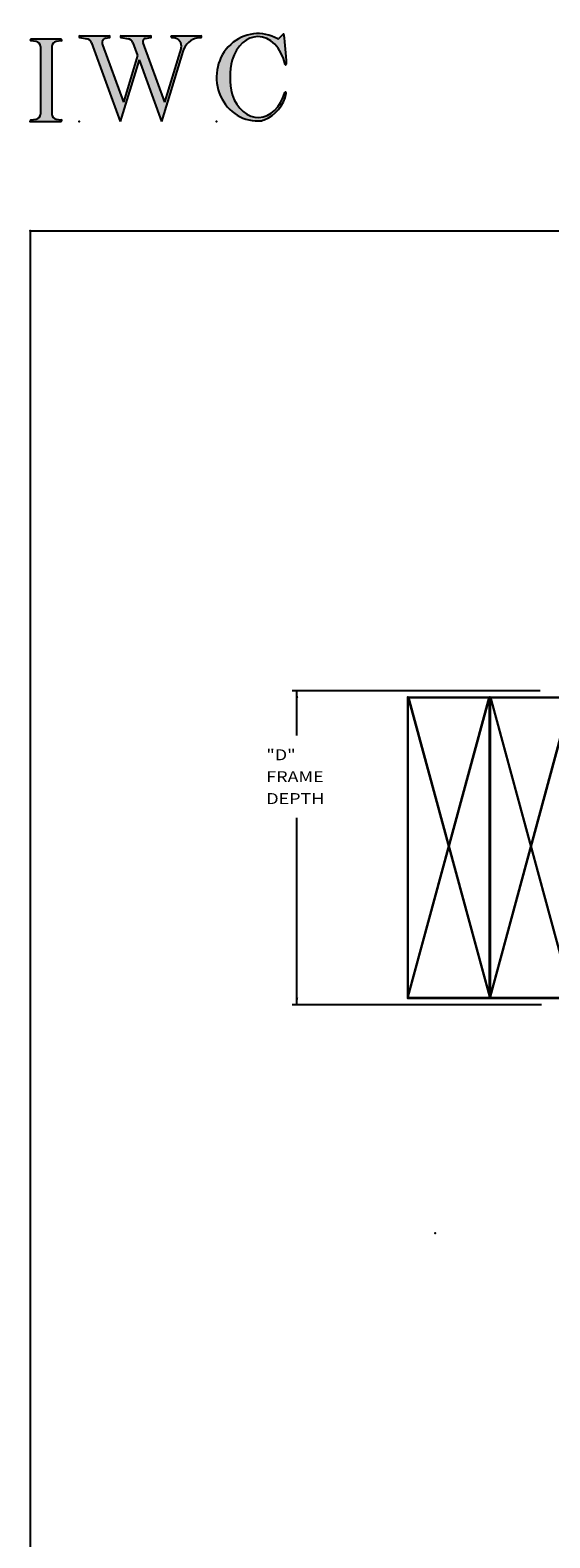
# Model space of a CAD drawing. Extents: x -43 to 23, y -27.8 to 27.7.
# Drawn here: x -43 to -33.5, y 0.1 to 27.7 of the extents above; entities that cross this region are included whole.
import ezdxf

# ---------------------------------------------------------------- set-up
doc = ezdxf.new("R2010")
doc.units = 0
doc.header["$MEASUREMENT"] = 0
doc.linetypes.add('C_SOLID_L', pattern=[0])
doc.linetypes.add('C_SOLID_M', pattern=[0])
doc.layers.get('0').update_dxf_attribs({"color": 8, "linetype": 'C_SOLID_M'})
for name, color, linetype in [('DITTOS', 7, 'C_SOLID_M'), ('MO_001_VIEW_PV', 7, 'C_SOLID_M'), ('SYMBOLS', 7, 'C_SOLID_M')]:
    doc.layers.add(name, color=color, linetype=linetype)
doc.styles.get("Standard").update_dxf_attribs({"font": 'monotxt', "height": 0.164063})
doc.dimstyles.get("Standard").update_dxf_attribs({"dimtxt": 0.16, "dimasz": 0.18, "dimexe": 0.18, "dimexo": 0.06, "dimgap": 0.09, "dimtad": 1, "dimcen": 0.09, "dimazin": 3, "dimtfac": 1, "dimtix": 1, "dimtmove": 0, "dimatfit": 3, "dimtolj": 1, "dimtzin": 0})

# ---------------------------------------------------------------- blocks, each defined once
blk = doc.blocks.new('MO_001_S_118_42__S')
e = blk.add_hatch(color=0)
e.paths.add_polyline_path([(0.01, 0), (0.377, 0), (0.378, 0), (0.379, 0), (0.38, 0), (0.381, 0.001), (0.382, 0.001), (0.382, 0.002), (0.383, 0.002), (0.384, 0.003), (0.384, 0.004), (0.385, 0.004), (0.385, 0.005), (0.386, 0.006), (0.386, 0.007), (0.386, 0.008), (0.386, 0.009), (0.386, 0.01), (0.386, 0.011), (0.386, 0.011), (0.386, 0.012), (0.386, 0.013), (0.385, 0.014), (0.385, 0.015), (0.384, 0.016), (0.384, 0.016), (0.383, 0.017), (0.382, 0.017), (0.381, 0.018), (0.38, 0.018), (0.379, 0.019), (0.315, 0.028), (0.312, 0.028), (0.31, 0.029), (0.307, 0.03), (0.304, 0.03), (0.302, 0.031), (0.299, 0.033), (0.296, 0.034), (0.294, 0.035), (0.291, 0.037), (0.289, 0.038), (0.287, 0.04), (0.285, 0.042), (0.282, 0.044), (0.28, 0.046), (0.279, 0.048), (0.277, 0.05), (0.275, 0.052), (0.273, 0.055), (0.272, 0.057), (0.271, 0.06), (0.269, 0.062), (0.268, 0.065), (0.267, 0.067), (0.266, 0.07), (0.266, 0.073), (0.265, 0.076), (0.265, 0.079), (0.264, 0.081), (0.264, 0.087), (0.264, 0.913), (0.264, 0.916), (0.264, 0.919), (0.265, 0.921), (0.265, 0.924), (0.266, 0.927), (0.266, 0.93), (0.267, 0.933), (0.268, 0.935), (0.269, 0.938), (0.271, 0.94), (0.272, 0.943), (0.273, 0.945), (0.275, 0.948), (0.277, 0.95), (0.279, 0.952), (0.28, 0.954), (0.282, 0.956), (0.285, 0.958), (0.287, 0.96), (0.289, 0.962), (0.291, 0.963), (0.294, 0.965), (0.296, 0.966), (0.299, 0.967), (0.302, 0.969), (0.304, 0.97), (0.307, 0.97), (0.31, 0.971), (0.315, 0.972), (0.379, 0.981), (0.38, 0.982), (0.38, 0.982), (0.381, 0.982), (0.382, 0.983), (0.383, 0.983), (0.384, 0.984), (0.384, 0.984), (0.385, 0.985), (0.385, 0.986), (0.386, 0.987), (0.386, 0.988), (0.386, 0.989), (0.386, 0.99), (0.386, 0.99), (0.386, 0.991), (0.386, 0.992), (0.386, 0.993), (0.386, 0.994), (0.385, 0.995), (0.385, 0.996), (0.384, 0.996), (0.384, 0.997), (0.383, 0.998), (0.382, 0.998), (0.382, 0.999), (0.381, 0.999), (0.38, 1), (0.379, 1), (0.377, 1), (0.01, 1), (0.009, 1), (0.009, 1), (0.008, 1), (0.007, 0.999), (0.006, 0.999), (0.005, 0.998), (0.005, 0.998), (0.004, 0.997), (0.003, 0.996), (0.003, 0.996), (0.002, 0.995), (0.002, 0.994), (0.002, 0.993), (0.001, 0.992), (0.001, 0.991), (0.001, 0.99), (0.001, 0.989), (0.002, 0.989), (0.002, 0.988), (0.002, 0.987), (0.003, 0.986), (0.003, 0.985), (0.004, 0.984), (0.004, 0.984), (0.005, 0.983), (0.006, 0.983), (0.007, 0.982), (0.007, 0.982), (0.009, 0.981), (0.072, 0.972), (0.075, 0.972), (0.078, 0.971), (0.081, 0.97), (0.084, 0.97), (0.086, 0.969), (0.089, 0.967), (0.091, 0.966), (0.094, 0.965), (0.096, 0.963), (0.099, 0.962), (0.101, 0.96), (0.103, 0.958), (0.105, 0.956), (0.107, 0.954), (0.109, 0.952), (0.111, 0.95), (0.113, 0.948), (0.114, 0.945), (0.116, 0.943), (0.117, 0.94), (0.118, 0.938), (0.12, 0.935), (0.121, 0.933), (0.121, 0.93), (0.122, 0.927), (0.123, 0.924), (0.123, 0.921), (0.124, 0.919), (0.124, 0.913), (0.124, 0.087), (0.124, 0.084), (0.124, 0.081), (0.123, 0.079), (0.123, 0.076), (0.122, 0.073), (0.121, 0.07), (0.121, 0.067), (0.12, 0.065), (0.118, 0.062), (0.117, 0.06), (0.116, 0.057), (0.114, 0.055), (0.113, 0.052), (0.111, 0.05), (0.109, 0.048), (0.107, 0.046), (0.105, 0.044), (0.103, 0.042), (0.101, 0.04), (0.099, 0.038), (0.096, 0.037), (0.094, 0.035), (0.091, 0.034), (0.089, 0.033), (0.086, 0.031), (0.084, 0.03), (0.081, 0.03), (0.078, 0.029), (0.072, 0.028), (0.009, 0.019), (0.008, 0.018), (0.007, 0.018), (0.007, 0.018), (0.006, 0.017), (0.005, 0.017), (0.004, 0.016), (0.004, 0.016), (0.003, 0.015), (0.003, 0.014), (0.002, 0.013), (0.002, 0.012), (0.002, 0.011), (0.001, 0.011), (0.001, 0.01), (0.001, 0.009), (0.001, 0.008), (0.002, 0.007), (0.002, 0.006), (0.002, 0.005), (0.003, 0.004), (0.003, 0.004), (0.004, 0.003), (0.005, 0.002), (0.005, 0.002), (0.006, 0.001), (0.007, 0.001), (0.008, 0), (0.009, 0)])
e.dxf.unprotected_set("ltscale", 0)
at = {"color": 0, "linetype": 'C_SOLID_L'}
for p, q in [((0.072, 0.972), (0.009, 0.981)), ((0.377, 1), (0.01, 1)), ((0.379, 0.981), (0.315, 0.972)), ((0.124, 0.913), (0.124, 0.087)), ((0.264, 0.913), (0.264, 0.087)), ((0.009, 0.019), (0.072, 0.028)), ((0.01, 0), (0.377, 0)), ((0.315, 0.028), (0.379, 0.019))]:
    blk.add_line(p, q, dxfattribs=at)
for centre, start, end in [((0.064, 0.913), 0.0003, 81.7559), ((0.324, 0.913), 98.244, 180), ((0.064, 0.087), 278.2441, 359.9997), ((0.324, 0.087), 180.0001, 261.756)]:
    blk.add_arc(centre, 0.06, start, end, dxfattribs=at)
for centre, major_axis, ratio, start_param, end_param in [((0.01, 0.991), (0, 0.00931), 0.970002, 0, 3.007242), ((0.377, 0.991), (0, 0.00931), 0.970002, 3.28977, 6.283185), ((0.01, 0.009), (0, -0.00931), 0.97, 3.275944, 6.283185), ((0.377, 0.009), (0, -0.00931), 0.97, 0, 2.993415)]:
    blk.add_ellipse(centre, major_axis=major_axis, ratio=ratio, start_param=start_param, end_param=end_param, dxfattribs=at)
at = {"linetype": 'CONTINUOUS'}
blk.add_point((0, 0), dxfattribs=at).dxf.unprotected_set("ltscale", 0)
blk = doc.blocks.new('MO_001_S_118_56__S')
e = blk.add_hatch(color=0)
e.paths.add_polyline_path([(0.528, 1.04), (0.886, 1.04), (0.887, 1.04), (0.888, 1.04), (0.889, 1.04), (0.89, 1.039), (0.89, 1.039), (0.891, 1.038), (0.892, 1.038), (0.893, 1.037), (0.893, 1.036), (0.894, 1.035), (0.894, 1.034), (0.895, 1.034), (0.895, 1.033), (0.895, 1.032), (0.895, 1.031), (0.895, 1.03), (0.895, 1.029), (0.895, 1.028), (0.895, 1.027), (0.894, 1.026), (0.894, 1.025), (0.893, 1.024), (0.893, 1.023), (0.892, 1.023), (0.891, 1.022), (0.891, 1.021), (0.89, 1.021), (0.889, 1.021), (0.887, 1.02), (0.824, 1.011), (0.822, 1.01), (0.82, 1.01), (0.817, 1.009), (0.815, 1.008), (0.813, 1.007), (0.811, 1.006), (0.809, 1.005), (0.807, 1.003), (0.805, 1.002), (0.804, 1), (0.802, 0.999), (0.801, 0.997), (0.799, 0.995), (0.798, 0.993), (0.797, 0.991), (0.796, 0.989), (0.795, 0.986), (0.794, 0.984), (0.793, 0.982), (0.793, 0.979), (0.792, 0.977), (0.792, 0.975), (0.792, 0.972), (0.792, 0.97), (0.792, 0.967), (0.792, 0.965), (0.792, 0.962), (0.793, 0.96), (0.794, 0.956), (1.058, 0.234), (1.259, 0.895), (1.26, 0.9), (1.261, 0.906), (1.261, 0.911), (1.262, 0.917), (1.261, 0.922), (1.261, 0.928), (1.26, 0.933), (1.259, 0.939), (1.258, 0.944), (1.256, 0.95), (1.255, 0.955), (1.253, 0.96), (1.25, 0.965), (1.248, 0.969), (1.245, 0.974), (1.242, 0.979), (1.238, 0.983), (1.235, 0.987), (1.231, 0.991), (1.227, 0.994), (1.223, 0.998), (1.219, 1.001), (1.215, 1.004), (1.21, 1.006), (1.205, 1.009), (1.201, 1.011), (1.196, 1.012), (1.191, 1.014), (1.181, 1.016), (1.142, 1.022), (1.141, 1.022), (1.14, 1.022), (1.139, 1.022), (1.139, 1.023), (1.138, 1.023), (1.137, 1.024), (1.137, 1.025), (1.136, 1.025), (1.136, 1.026), (1.135, 1.027), (1.135, 1.028), (1.135, 1.029), (1.135, 1.03), (1.135, 1.031), (1.135, 1.031), (1.135, 1.032), (1.135, 1.033), (1.135, 1.034), (1.135, 1.035), (1.136, 1.036), (1.136, 1.037), (1.137, 1.037), (1.138, 1.038), (1.138, 1.038), (1.139, 1.039), (1.14, 1.039), (1.141, 1.04), (1.141, 1.04), (1.143, 1.04), (1.499, 1.04), (1.499, 1.04), (1.5, 1.04), (1.501, 1.04), (1.502, 1.039), (1.503, 1.039), (1.503, 1.038), (1.504, 1.038), (1.505, 1.037), (1.505, 1.036), (1.506, 1.036), (1.506, 1.035), (1.507, 1.034), (1.507, 1.033), (1.507, 1.032), (1.507, 1.031), (1.507, 1.03), (1.507, 1.03), (1.507, 1.029), (1.507, 1.028), (1.506, 1.027), (1.506, 1.026), (1.505, 1.025), (1.505, 1.025), (1.504, 1.024), (1.504, 1.023), (1.503, 1.023), (1.502, 1.022), (1.501, 1.022), (1.5, 1.022), (1.464, 1.016), (1.455, 1.015), (1.447, 1.013), (1.439, 1.011), (1.431, 1.009), (1.424, 1.007), (1.416, 1.004), (1.408, 1), (1.401, 0.997), (1.393, 0.993), (1.386, 0.989), (1.379, 0.985), (1.372, 0.98), (1.365, 0.975), (1.358, 0.97), (1.352, 0.965), (1.345, 0.959), (1.339, 0.953), (1.334, 0.947), (1.328, 0.94), (1.322, 0.934), (1.317, 0.927), (1.312, 0.92), (1.308, 0.913), (1.303, 0.905), (1.299, 0.898), (1.295, 0.89), (1.291, 0.882), (1.288, 0.874), (1.28, 0.853), (1.021, 0), (0.746, 0.751), (0.518, 0), (0.168, 0.959), (0.167, 0.962), (0.165, 0.964), (0.164, 0.967), (0.163, 0.969), (0.162, 0.971), (0.16, 0.974), (0.159, 0.976), (0.157, 0.978), (0.155, 0.98), (0.154, 0.982), (0.152, 0.984), (0.15, 0.986), (0.148, 0.988), (0.146, 0.99), (0.144, 0.992), (0.142, 0.993), (0.14, 0.995), (0.138, 0.996), (0.135, 0.998), (0.133, 0.999), (0.131, 1), (0.128, 1.001), (0.126, 1.002), (0.124, 1.003), (0.121, 1.004), (0.119, 1.005), (0.116, 1.006), (0.114, 1.006), (0.109, 1.007), (0.024, 1.02), (0.023, 1.02), (0.022, 1.021), (0.021, 1.021), (0.02, 1.021), (0.02, 1.022), (0.019, 1.023), (0.018, 1.023), (0.018, 1.024), (0.017, 1.025), (0.017, 1.026), (0.016, 1.027), (0.016, 1.028), (0.016, 1.029), (0.016, 1.03), (0.016, 1.031), (0.016, 1.032), (0.016, 1.033), (0.016, 1.034), (0.017, 1.035), (0.017, 1.035), (0.018, 1.036), (0.018, 1.037), (0.019, 1.038), (0.02, 1.038), (0.021, 1.039), (0.021, 1.039), (0.022, 1.04), (0.023, 1.04), (0.025, 1.04), (0.383, 1.04), (0.384, 1.04), (0.385, 1.04), (0.386, 1.04), (0.387, 1.039), (0.388, 1.039), (0.388, 1.038), (0.389, 1.038), (0.39, 1.037), (0.39, 1.036), (0.391, 1.035), (0.391, 1.034), (0.392, 1.034), (0.392, 1.033), (0.392, 1.032), (0.392, 1.031), (0.392, 1.03), (0.392, 1.029), (0.392, 1.028), (0.392, 1.027), (0.392, 1.026), (0.391, 1.025), (0.391, 1.024), (0.39, 1.023), (0.389, 1.023), (0.389, 1.022), (0.388, 1.021), (0.387, 1.021), (0.386, 1.021), (0.384, 1.02), (0.345, 1.014), (0.342, 1.014), (0.338, 1.013), (0.335, 1.012), (0.332, 1.01), (0.329, 1.009), (0.325, 1.007), (0.323, 1.006), (0.32, 1.003), (0.317, 1.001), (0.314, 0.999), (0.312, 0.996), (0.31, 0.994), (0.307, 0.991), (0.305, 0.988), (0.304, 0.985), (0.302, 0.981), (0.301, 0.978), (0.299, 0.974), (0.298, 0.971), (0.298, 0.967), (0.297, 0.964), (0.296, 0.96), (0.296, 0.956), (0.296, 0.953), (0.296, 0.949), (0.297, 0.945), (0.298, 0.942), (0.298, 0.938), (0.3, 0.933), (0.555, 0.233), (0.728, 0.801), (0.67, 0.959), (0.669, 0.962), (0.668, 0.964), (0.667, 0.967), (0.666, 0.969), (0.664, 0.971), (0.663, 0.974), (0.661, 0.976), (0.66, 0.978), (0.658, 0.98), (0.656, 0.982), (0.655, 0.984), (0.653, 0.986), (0.651, 0.988), (0.649, 0.99), (0.647, 0.992), (0.645, 0.993), (0.643, 0.995), (0.64, 0.996), (0.638, 0.998), (0.636, 0.999), (0.634, 1), (0.631, 1.001), (0.629, 1.002), (0.626, 1.003), (0.624, 1.004), (0.621, 1.005), (0.619, 1.006), (0.616, 1.006), (0.612, 1.007), (0.527, 1.02), (0.526, 1.02), (0.525, 1.021), (0.524, 1.021), (0.523, 1.021), (0.522, 1.022), (0.522, 1.023), (0.521, 1.023), (0.52, 1.024), (0.52, 1.025), (0.519, 1.026), (0.519, 1.027), (0.519, 1.028), (0.519, 1.029), (0.519, 1.03), (0.519, 1.031), (0.519, 1.032), (0.519, 1.033), (0.519, 1.034), (0.52, 1.035), (0.52, 1.035), (0.521, 1.036), (0.521, 1.037), (0.522, 1.038), (0.523, 1.038), (0.523, 1.039), (0.524, 1.039), (0.525, 1.04), (0.526, 1.04)])
e.dxf.unprotected_set("ltscale", 0)
at = {"color": 0, "linetype": 'C_SOLID_L'}
for p, q in [((0.024, 1.02), (0.109, 1.007)), ((0.025, 1.04), (0.383, 1.04)), ((0.168, 0.957), (0.518, 0)), ((0.3, 0.933), (0.555, 0.233)), ((0.344, 1.014), (0.384, 1.02)), ((0.527, 1.02), (0.612, 1.007)), ((0.528, 1.04), (0.886, 1.04)), ((0.671, 0.957), (0.728, 0.801)), ((0.794, 0.956), (1.058, 0.234)), ((0.824, 1.011), (0.887, 1.02)), ((1.142, 1.022), (1.181, 1.016)), ((1.143, 1.04), (1.499, 1.04)), ((1.461, 1.016), (1.5, 1.022)), ((0.746, 0.751), (0.518, 0)), ((0.728, 0.801), (0.555, 0.233)), ((0.746, 0.751), (1.021, 0)), ((1.28, 0.853), (1.021, 0)), ((1.26, 0.896), (1.058, 0.234))]:
    blk.add_line(p, q, dxfattribs=at)
for centre, major_axis, ratio, start_param, end_param in [((0.025, 1.03), (0, 0.01), 0.931, 6.281771, 9.276602), ((0.099, 0.928), (0, 0.08), 0.930999, 5.086449, 6.143659), ((0.352, 0.955), (0, 0.06), 0.930999, 0.138028, 1.944856), ((0.383, 1.03), (0, 0.01), 0.931002, 3.27594, 6.281771), ((0.528, 1.03), (0, 0.01), 0.931002, 6.281771, 9.276602), ((0.602, 0.928), (0, 0.08), 0.930999, 5.086449, 6.143659), ((0.829, 0.971), (0, 0.04), 0.930999, 0.138029, 1.942894), ((0.886, 1.03), (0, 0.01), 0.931002, 3.27594, 6.281771), ((1.143, 1.031), (0, 0.0092), 0.931001, 6.281771, 9.276602), ((1.168, 0.917), (0, 0.1), 0.930999, 4.508316, 6.143659), ((1.493, 0.778), (0, 0.24), 0.931, 0.139871, 1.254751), ((1.499, 1.031), (0, 0.0092), 0.931001, 3.27594, 6.281771)]:
    blk.add_ellipse(centre, major_axis=major_axis, ratio=ratio, start_param=start_param, end_param=end_param, dxfattribs=at)
at = {"linetype": 'CONTINUOUS'}
blk.add_point((0.016, 0), dxfattribs=at).dxf.unprotected_set("ltscale", 0)
blk = doc.blocks.new('MO_001_S_118_36__S')
e = blk.add_hatch(color=0)
e.paths.add_polyline_path([(0.503, 1.032), (0.492, 1.032), (0.481, 1.031), (0.47, 1.03), (0.458, 1.028), (0.447, 1.026), (0.436, 1.023), (0.425, 1.02), (0.414, 1.016), (0.403, 1.011), (0.393, 1.006), (0.382, 1.001), (0.372, 0.995), (0.361, 0.989), (0.351, 0.982), (0.341, 0.974), (0.331, 0.967), (0.321, 0.958), (0.312, 0.95), (0.303, 0.941), (0.293, 0.931), (0.285, 0.921), (0.276, 0.911), (0.268, 0.9), (0.259, 0.889), (0.252, 0.877), (0.244, 0.865), (0.237, 0.853), (0.23, 0.84), (0.19, 0.749), (0.187, 0.735), (0.184, 0.721), (0.181, 0.707), (0.178, 0.693), (0.176, 0.679), (0.174, 0.665), (0.172, 0.651), (0.17, 0.637), (0.169, 0.623), (0.167, 0.609), (0.166, 0.594), (0.166, 0.58), (0.165, 0.566), (0.165, 0.552), (0.165, 0.538), (0.165, 0.523), (0.165, 0.509), (0.166, 0.495), (0.166, 0.481), (0.167, 0.467), (0.169, 0.452), (0.17, 0.438), (0.172, 0.424), (0.174, 0.41), (0.176, 0.396), (0.178, 0.382), (0.181, 0.368), (0.184, 0.354), (0.214, 0.268), (0.227, 0.241), (0.242, 0.215), (0.259, 0.191), (0.276, 0.168), (0.295, 0.147), (0.314, 0.128), (0.335, 0.111), (0.356, 0.095), (0.378, 0.082), (0.4, 0.071), (0.423, 0.062), (0.447, 0.055), (0.47, 0.051), (0.494, 0.048), (0.518, 0.048), (0.542, 0.051), (0.566, 0.055), (0.589, 0.062), (0.612, 0.071), (0.635, 0.082), (0.657, 0.095), (0.678, 0.11), (0.698, 0.127), (0.718, 0.146), (0.736, 0.167), (0.754, 0.19), (0.77, 0.214), (0.785, 0.24), (0.831, 0.351), (0.831, 0.351), (0.831, 0.351), (0.831, 0.351), (0.831, 0.351), (0.831, 0.352), (0.831, 0.352), (0.831, 0.352), (0.831, 0.352), (0.831, 0.352), (0.832, 0.352), (0.832, 0.352), (0.832, 0.353), (0.832, 0.353), (0.832, 0.353), (0.832, 0.353), (0.832, 0.353), (0.832, 0.353), (0.832, 0.353), (0.832, 0.354), (0.833, 0.354), (0.833, 0.354), (0.833, 0.354), (0.833, 0.354), (0.833, 0.354), (0.833, 0.354), (0.833, 0.354), (0.833, 0.355), (0.834, 0.355), (0.834, 0.355), (0.835, 0.355), (0.835, 0.356), (0.836, 0.356), (0.837, 0.356), (0.838, 0.356), (0.838, 0.356), (0.839, 0.356), (0.84, 0.356), (0.841, 0.356), (0.842, 0.356), (0.842, 0.356), (0.843, 0.355), (0.844, 0.355), (0.844, 0.354), (0.845, 0.354), (0.846, 0.353), (0.846, 0.353), (0.847, 0.352), (0.847, 0.351), (0.848, 0.351), (0.848, 0.35), (0.848, 0.349), (0.848, 0.348), (0.848, 0.348), (0.848, 0.347), (0.848, 0.346), (0.848, 0.345), (0.848, 0.344), (0.848, 0.343), (0.845, 0.329), (0.841, 0.314), (0.838, 0.3), (0.833, 0.286), (0.828, 0.273), (0.823, 0.259), (0.817, 0.245), (0.811, 0.232), (0.805, 0.219), (0.798, 0.206), (0.79, 0.194), (0.782, 0.182), (0.774, 0.17), (0.765, 0.158), (0.756, 0.146), (0.747, 0.135), (0.737, 0.125), (0.726, 0.114), (0.716, 0.104), (0.705, 0.094), (0.694, 0.085), (0.682, 0.076), (0.67, 0.067), (0.658, 0.059), (0.646, 0.051), (0.633, 0.044), (0.62, 0.037), (0.607, 0.031), (0.58, 0.019), (0.578, 0.018), (0.576, 0.017), (0.574, 0.017), (0.571, 0.016), (0.569, 0.015), (0.567, 0.014), (0.565, 0.014), (0.562, 0.013), (0.56, 0.012), (0.558, 0.012), (0.555, 0.011), (0.553, 0.011), (0.551, 0.01), (0.548, 0.01), (0.546, 0.009), (0.544, 0.009), (0.541, 0.008), (0.539, 0.008), (0.537, 0.008), (0.534, 0.007), (0.532, 0.007), (0.53, 0.007), (0.527, 0.006), (0.525, 0.006), (0.522, 0.006), (0.52, 0.006), (0.518, 0.006), (0.515, 0.006), (0.51, 0.005), (0.449, 0.008), (0.389, 0.019), (0.331, 0.038), (0.275, 0.063), (0.222, 0.096), (0.174, 0.135), (0.13, 0.18), (0.092, 0.23), (0.06, 0.285), (0.035, 0.344), (0.016, 0.405), (0.004, 0.468), (0, 0.532), (0.003, 0.597), (0.014, 0.66), (0.031, 0.722), (0.056, 0.78), (0.087, 0.836), (0.124, 0.887), (0.167, 0.933), (0.214, 0.973), (0.266, 1.007), (0.322, 1.033), (0.38, 1.053), (0.439, 1.065), (0.5, 1.069), (0.561, 1.066), (0.621, 1.055), (0.745, 1.004), (0.745, 1.004), (0.746, 1.004), (0.746, 1.004), (0.746, 1.004), (0.747, 1.003), (0.747, 1.003), (0.747, 1.003), (0.748, 1.003), (0.748, 1.003), (0.748, 1.003), (0.749, 1.003), (0.749, 1.003), (0.75, 1.003), (0.75, 1.003), (0.75, 1.003), (0.751, 1.003), (0.751, 1.003), (0.751, 1.003), (0.752, 1.003), (0.752, 1.004), (0.752, 1.004), (0.753, 1.004), (0.753, 1.004), (0.753, 1.004), (0.754, 1.004), (0.754, 1.004), (0.754, 1.005), (0.754, 1.005), (0.755, 1.005), (0.812, 1.064), (0.813, 1.064), (0.813, 1.064), (0.813, 1.064), (0.813, 1.064), (0.814, 1.064), (0.814, 1.065), (0.814, 1.065), (0.814, 1.065), (0.815, 1.065), (0.815, 1.065), (0.815, 1.065), (0.816, 1.065), (0.816, 1.065), (0.816, 1.065), (0.816, 1.065), (0.817, 1.064), (0.817, 1.064), (0.817, 1.064), (0.817, 1.064), (0.818, 1.064), (0.818, 1.064), (0.818, 1.063), (0.818, 1.063), (0.818, 1.063), (0.819, 1.063), (0.819, 1.062), (0.819, 1.062), (0.819, 1.062), (0.819, 1.061), (0.821, 1.049), (0.822, 1.037), (0.824, 1.025), (0.825, 1.013), (0.827, 1.001), (0.828, 0.989), (0.83, 0.977), (0.831, 0.965), (0.832, 0.953), (0.834, 0.94), (0.835, 0.928), (0.836, 0.916), (0.837, 0.904), (0.839, 0.892), (0.84, 0.88), (0.841, 0.868), (0.842, 0.855), (0.843, 0.843), (0.844, 0.831), (0.844, 0.819), (0.845, 0.807), (0.846, 0.795), (0.847, 0.783), (0.848, 0.77), (0.848, 0.758), (0.849, 0.746), (0.85, 0.734), (0.85, 0.722), (0.851, 0.697), (0.851, 0.697), (0.851, 0.696), (0.851, 0.695), (0.851, 0.694), (0.851, 0.694), (0.85, 0.693), (0.85, 0.692), (0.849, 0.692), (0.849, 0.691), (0.848, 0.691), (0.847, 0.69), (0.847, 0.69), (0.846, 0.69), (0.845, 0.689), (0.844, 0.689), (0.844, 0.689), (0.843, 0.689), (0.842, 0.689), (0.841, 0.689), (0.841, 0.69), (0.84, 0.69), (0.839, 0.69), (0.838, 0.691), (0.838, 0.691), (0.837, 0.692), (0.837, 0.692), (0.836, 0.693), (0.836, 0.694), (0.819, 0.751), (0.814, 0.768), (0.807, 0.784), (0.8, 0.8), (0.793, 0.816), (0.786, 0.831), (0.778, 0.846), (0.769, 0.86), (0.76, 0.874), (0.751, 0.887), (0.742, 0.9), (0.732, 0.913), (0.722, 0.925), (0.711, 0.936), (0.701, 0.947), (0.69, 0.957), (0.679, 0.967), (0.667, 0.976), (0.655, 0.984), (0.643, 0.992), (0.631, 0.999), (0.619, 1.005), (0.607, 1.011), (0.594, 1.016), (0.581, 1.02), (0.568, 1.024), (0.556, 1.027), (0.543, 1.03), (0.53, 1.031)])
e.dxf.unprotected_set("ltscale", 0)
at = {"color": 0, "linetype": 'C_SOLID_L'}
blk.add_line((0.812, 1.064), (0.755, 1.005), dxfattribs=at)
for centre, radius, start, end in [((0.749, 1.011), 0.008, 239.9724, 315.3817), ((0.815, 1.061), 0.004, 7.8245, 135.38), ((-2.921, 0.547), 3.776, 2.2827, 7.8294), ((1.049, 0.537), 0.884, 166.1614, 193.7931), ((0.843, 0.697), 0.008, 193.4921, 2.282), ((0.423, 0.421), 0.432, 291.3752, 349.5636), ((0.838, 0.349), 0.00681, 121.8667, 166.2361), ((0.839, 0.347), 0.0095, 336.4107, 121.8667), ((0.508, 0.205), 0.2, 270.8348, 291.3752)]:
    blk.add_arc(centre, radius, start, end, dxfattribs=at)
for centre, major_axis, ratio, start_param, end_param in [((0.503, 0.537), (0, 0.532), 0.946428, 5.782583, 9.438372), ((0.503, 0.537), (0, 0.495), 0.7, 0, 1.129372), ((0.508, 0.537), (-0.004, 0.495), 0.7, 5.030866, 6.283185), ((0.507, 0.533), (0, 0.485), 0.721501, 2.011062, 4.326814)]:
    blk.add_ellipse(centre, major_axis=major_axis, ratio=ratio, start_param=start_param, end_param=end_param, dxfattribs=at)
at = {"linetype": 'CONTINUOUS'}
blk.add_point((0, 0), dxfattribs=at).dxf.unprotected_set("ltscale", 0)
blk.add_point((0, 0), dxfattribs=at).dxf.unprotected_set("ltscale", 0)
blk = doc.blocks.new('D_0005_')
at = {"linetype": 'CONTINUOUS'}
blk.add_point((0, 0), dxfattribs=at).dxf.unprotected_set("ltscale", 0)
at = {"layer": 'SYMBOLS', "linetype": 'CONTINUOUS'}
for name, p in [('MO_001_S_118_36__S', (2.27, 0)), ('MO_001_S_118_42__S', (0, 0)), ('MO_001_S_118_56__S', (0.58, 0))]:
    blk.add_blockref(name, p, dxfattribs=at).dxf.unprotected_set("ltscale", 0)
blk = doc.blocks.new('D_0006_')
at = {"linetype": 'CONTINUOUS'}
for q in [(23, 25.905), (-43, -25.942)]:
    blk.add_line((-43, 25.905), q, dxfattribs=at)
blk.add_point((-43, 25.905), dxfattribs=at).dxf.unprotected_set("ltscale", 0)
at = {"layer": 'DITTOS', "linetype": 'CONTINUOUS', "xscale": 1.5, "yscale": 1.5, "zscale": 1.5}
blk.add_blockref('D_0005_', (-43, 27.905), dxfattribs=at).dxf.unprotected_set("ltscale", 0)
blk = doc.blocks.new('CCD_OARWF')
at = {"color": 0}
blk.add_solid([(0.131, 0.023), (0.02, 0), (0.131, -0.023)], dxfattribs=at).dxf.unprotected_set("ltscale", 0)
blk = doc.blocks.new('CCD_OARWFRT')
at = {"color": 0}
blk.add_solid([(0.131, 0.023), (0.02, 0), (0.131, -0.023)], dxfattribs=at).dxf.unprotected_set("ltscale", 0)
blk = doc.blocks.new('*D52')
at = {"color": 0}
for p, q in [((-23.319, 0.005), (-27.853, 0.005)), ((-27.763, -0.812), (-27.763, 0.005)), ((-27.763, -5.728), (-27.763, -2.312)), ((-23.298, -5.728), (-27.853, -5.728))]:
    blk.add_line(p, q, dxfattribs=at).dxf.unprotected_set("ltscale", 0)
at = {"color": 0, "linetype": 'C_SOLID_L'}
for name, p, rotation in [('CCD_OARWFRT', (-27.763, 0.005), 269.9999999999997), ('CCD_OARWF', (-27.763, -5.728), 89.99999999999991)]:
    blk.add_blockref(name, p, dxfattribs=dict(at, rotation=rotation)).dxf.unprotected_set("ltscale", 0)
at = {"linetype": 'C_SOLID_L', "char_height": 0.2, "attachment_point": 7}
for s, insert in [('\\W1.20; "D"', (-28.323, -1.262)), ('\\W1.20;FRAME', (-28.323, -1.662)), ('\\W1.20;DEPTH', (-28.323, -2.062))]:
    blk.add_mtext(s, dxfattribs=dict(at, insert=insert)).dxf.unprotected_set("ltscale", 0)
blk = doc.blocks.new('D_0041_')
at = {"linetype": 'CONTINUOUS'}
for p, q in [((-1.5, 4.5), (-1.5, -1)), ((-1.5, 4.5), (0, 4.5)), ((-1.491, 4.5), (-1.491, -1)), ((-1.491, 4.491), (-0.009, 4.491)), ((-1.491, -0.979), (-0.009, 4.479)), ((-1.491, 4.479), (-0.009, -0.979)), ((-1.491, 4.456), (-0.013, -0.991)), ((-1.486, -0.991), (-0.009, 4.456)), ((-0.009, 4.5), (-0.009, -0.991)), ((0, 4.5), (0, -1)), ((-1.5, -1), (0, -1)), ((-1.491, -0.991), (-0.009, -0.991))]:
    blk.add_line(p, q, dxfattribs=at)
for p in [(-1.5, 4.5), (0, 4.5), (-1.5, -1), (0, -1)]:
    blk.add_point(p, dxfattribs=at).dxf.unprotected_set("ltscale", 0)
blk = doc.blocks.new('D_0040_')
at = {"layer": 'DITTOS', "linetype": 'CONTINUOUS', "xscale": -1, "rotation": 179.9999999999998}
for p in [(-49.543, 1.75), (-48.043, 1.75)]:
    blk.add_blockref('D_0041_', p, dxfattribs=at).dxf.unprotected_set("ltscale", 0)
blk = doc.blocks.new('D_0015_')
at = {"linetype": 'CONTINUOUS'}
blk.add_point((-25.24, -9.9), dxfattribs=at).dxf.unprotected_set("ltscale", 0)
dim = blk.add_linear_dim(base=(-27.763, -1.162), p1=(-23.231, 0.005), p2=(-23.211, -5.728), angle=90, text=' "D"\\PFRAME\\PDEPTH', dimstyle='STANDARD', dxfattribs=at)
dim.commit()
dim.dimension.update_dxf_attribs({"geometry": '*D52', "text_midpoint": (-27.763, -1.162)})
dim.dimension.dxf.unprotected_set("ltscale", 0)

msp = doc.modelspace()

# ---------------------------------------------------------------- linework, layer by layer
at = {"layer": 'MO_001_VIEW_PV', "linetype": 'CONTINUOUS'}
msp.add_point((-43, 24), dxfattribs=at).dxf.unprotected_set("ltscale", 0)

# ---------------------------------------------------------------- block references
at = {"layer": 'DITTOS', "linetype": 'CONTINUOUS'}
for name, p in [('D_0006_', (0, -1.905)), ('D_0015_', (-10.363, 15.591)), ('D_0040_', (14.94, 12.734))]:
    msp.add_blockref(name, p, dxfattribs=at).dxf.unprotected_set("ltscale", 0)

doc.saveas('drawing.dxf')
